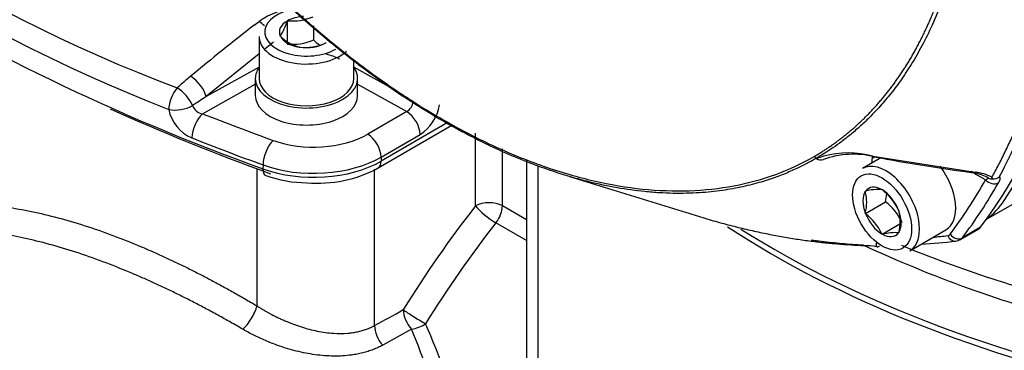
# Model space of a CAD drawing. Units: millimetres. Extents: x 0 to 210, y 0 to 297.
# Drawn here: x 29 to 38, y 264 to 267 of the extents above; entities that cross this region are included whole.
import ezdxf

# ---------------------------------------------------------------- set-up
doc = ezdxf.new("R2010")
doc.units = ezdxf.units.MM
doc.layers.add('A7A5N0BS00', color=7, linetype='Continuous')
doc.layers.add('Default', color=7, linetype='Continuous')

# ---------------------------------------------------------------- blocks, each defined once
blk = doc.blocks.new('SE7')
at = {"layer": 'A7A5N0BS00', "color": 7, "linetype": 'Continuous'}
for p, q in [((18.8892, 28.8631), (18.9355, 28.8974)), ((19.2009, 28.9005), (19.2021, 28.9033)), ((19.2021, 28.9033), (19.2068, 28.904)), ((19.2021, 28.9033), (19.2021, 28.7074)), ((19.4531, 28.8545), (19.4531, 28.7216)), ((18.9358, 28.7531), (18.9358, 28.3563)), ((19.1349, 28.7584), (19.1361, 28.7611)), ((19.1383, 28.7564), (19.1349, 28.7584)), ((19.0734, 28.7023), (18.9922, 28.6365)), ((19.3186, 28.6523), (19.3151, 28.6543)), ((19.3233, 28.653), (19.3186, 28.6523)), ((19.5696, 28.6911), (19.5648, 28.6904)), ((19.5708, 28.6939), (19.5696, 28.6911)), ((18.9358, 28.5909), (18.4335, 28.1841)), ((19.8358, 28.3563), (19.8358, 28.5351)), ((18.9358, 28.4642), (18.4335, 28.1841)), ((20.2215, 28.2491), (19.8358, 28.4642)), ((18.8998, 28.3563), (18.8998, 28.1946)), ((19.8718, 28.1946), (19.8718, 28.3563)), ((18.3994, 28.022), (18.8998, 28.301)), ((19.8718, 28.301), (20.3379, 28.0411)), ((20.3379, 28.0411), (19.9672, 27.827)), ((20.067, 27.5077), (20.768, 27.9124)), ((20.7224, 27.9337), (20.095, 27.5715)), ((20.0944, 27.6092), (20.4652, 27.8232)), ((20.9925, 27.1464), (20.9925, 27.8363)), ((20.0944, 27.6092), (20.095, 27.5715)), ((21.2471, 27.1464), (21.2471, 27.6894)), ((24.2324, 27.5953), (24.2283, 27.5979)), ((24.2284, 27.598), (24.2326, 27.5954)), ((24.8485, 27.6052), (24.6678, 27.5009)), ((24.7661, 27.6181), (25.7388, 27.466)), ((25.8465, 27.0193), (27.0017, 27.6862)), ((18.9729, 27.5356), (18.9725, 27.4978)), ((21.4756, 27.583), (21.4756, 25.0168)), ((21.5879, 24.2793), (21.5879, 27.5307)), ((18.9158, 26.197), (18.9158, 27.4985)), ((20.0328, 26.0105), (20.0328, 27.4944)), ((21.8837, 27.4256), (22.9979, 27.0831)), ((25.7388, 27.4504), (25.6999, 27.4721)), ((25.8387, 27.3948), (25.7413, 27.449)), ((25.9052, 27.402), (25.8985, 27.4183)), ((24.6955, 27.287), (24.6985, 27.2873)), ((24.6955, 27.2831), (24.6955, 27.287)), ((24.8516, 27.301), (24.8546, 27.3013)), ((24.8546, 27.3013), (24.8576, 27.2975)), ((21.4756, 27.0145), (21.2471, 27.1464)), ((24.6955, 27.0749), (24.8864, 27.1851)), ((24.6955, 27.0749), (24.6955, 27.0789)), ((24.6985, 27.0712), (24.6955, 27.0749)), ((25.0107, 27.1071), (25.0137, 27.1033)), ((25.0137, 27.1033), (25.0137, 27.0993)), ((21.4756, 26.8178), (21.1856, 26.9852)), ((24.8546, 26.877), (25.0242, 26.9749)), ((25.7905, 26.9432), (25.6187, 26.844)), ((24.8546, 26.877), (24.8516, 26.8807)), ((24.8576, 26.8773), (24.8546, 26.877)), ((25.0137, 26.8912), (25.0107, 26.8909)), ((25.0137, 26.8952), (25.0137, 26.8912)), ((25.1178, 26.7215), (25.4614, 26.9199)), ((25.5998, 26.8271), (25.7716, 26.9263)), ((20.3847, 25.9771), (20.1106, 25.8249))]:
    blk.add_line(p, q, dxfattribs=at)
for centre, radius, start, end in [((23.3535, 42.0647), 14.744, 224.18931, 249.36388), ((23.7532, 42.6205), 15.6261, 224.79163, 248.69939), ((19.3411, 28.3198), 0.7058, 94.39565, 125.07855), ((19.2531, 29.4043), 0.5024, 264.71755, 292.87041), ((33.6926, 9.8743), 24.0772, 127.93942, 129.7839), ((18.7366, 28.6104), 0.3492, 44.29313, 55.27841), ((18.7858, 29.0085), 0.4289, 324.77963, 345.42819), ((19.4247, 29.0482), 0.4088, 225.54114, 254.45886), ((19.252, 29.1912), 0.5108, 264.40207, 293.18588), ((19.7438, 29.013), 0.4116, 225.06687, 235.87554), ((19.3688, 29.1585), 0.5075, 264.86173, 292.72622), ((19.3858, 27.8886), 0.7232, 64.40878, 74.80542), ((21.1753, 24.8728), 4.5417, 129.51084, 131.64456), ((24.8564, 18.2726), 11.8106, 122.94428, 123.69631), ((9.9768, 12.0902), 19.1329, 56.99163, 57.62551), ((18.4104, 28.1332), 0.1118, 197.87712, 264.38087), ((20.2682, 28.1542), 0.1328, 301.65818, 351.62691), ((20.2365, 28.1731), 0.418, 303.16201, 350.63089), ((18.4462, 28.1386), 0.3773, 191.74537, 246.73886), ((20.1866, 27.8066), 0.2791, 3.41088, 57.16648), ((24.2576, 27.6434), 0.0541, 210.06133, 237.25222), ((24.5345, 26.7785), 0.8709, 105.62432, 110.28376), ((24.5814, 26.8106), 0.8266, 76.10613, 110.15198), ((24.5345, 26.7785), 0.8709, 74.58295, 105.62432), ((28.2415, 46.0819), 18.7905, 259.3843, 262.36279), ((19.4984, 28.5445), 1.1825, 264.77061, 298.7422), ((24.2736, 27.6564), 0.0736, 236.07023, 288.2474), ((19.3873, 28.5132), 1.1463, 250.16069, 270.16749), ((25.6989, 27.0407), 0.4272, 62.13224, 84.62954), ((25.6093, 26.9348), 0.5404, 61.78679, 75.54157), ((25.4838, 27.9956), 0.6979, 300.56827, 303.08782), ((25.8999, 27.4739), 0.0721, 240.86303, 274.25262), ((25.9029, 27.5121), 0.1101, 271.21335, 306.38127), ((24.2996, 27.181), 0.4088, 345.54114, 14.45886), ((24.8167, 26.8281), 0.4742, 85.77588, 104.43194), ((24.5502, 26.8937), 0.5075, 24.86173, 52.72622), ((24.4887, 27.2912), 0.4116, 345.06687, 355.87554), ((24.5803, 26.7762), 0.5108, 24.40207, 53.18588), ((24.3952, 26.6706), 0.5024, 24.71755, 52.87041), ((24.6178, 26.9973), 0.4088, 345.54114, 14.45886), ((24.9717, 26.4638), 0.4289, 84.77963, 105.42819), ((29.749, 37.7083), 12.0525, 245.08626, 255.38361), ((24.8364, 26.9944), 0.2346, 254.31056, 260.62723), ((25.5733, 26.7248), 0.776, 174.69686, 177.18768), ((29.3654, 37.2181), 11.3063, 247.49552, 256.7939), ((24.9699, 31.7122), 4.9351, 273.02613, 276.79293), ((25.4825, 27.0946), 0.2916, 284.11963, 294.08908), ((10.129, 44.1662), 20.6812, 298.61226, 299.47435), ((12.8735, 22.6761), 8.3461, 9.91668, 23.67637), ((12.8527, 22.9134), 8.1313, 8.94404, 22.13433)]:
    blk.add_arc(centre, radius, start, end, dxfattribs=at)
for centre, major_axis, ratio, start_param, end_param in [((18.8322, 35.8256), (5.7519, -9.9626), 0.57735, 0.240949, 1.329847), ((18.8806, 35.8564), (5.76, -9.9766), 0.57735, 0.281982, 1.288815), ((28.5236, 36.3113), (-18.007, 0), 0.57735, 0.45811, 1.011716), ((19.3858, 28.7972), (0.396, 0), 0.57735, 1.845744, 5.497787), ((19.3858, 28.7972), (-0.2574, 0), 0.57735, 4.82304, 5.481352), ((19.3858, 28.7972), (0.2574, 0), 0.57735, 2.37263, 3.386956), ((19.3858, 28.7531), (0.45, 0), 0.57735, 3.141593, 5.719095), ((19.3858, 28.7972), (-0.2574, 0), 0.57735, 0.278235, 1.292561), ((19.3858, 28.7972), (0.2574, 0), 0.57735, 4.467025, 5.481352), ((19.3858, 28.3563), (-0.486, 0), 0.57735, 0, 3.540963), ((19.3858, 28.3563), (-0.486, 0), 0.57735, 5.883815, 6.283185), ((18.3085, 28.2537), (0.115, -0.1384), 0.42722, 0.736223, 2.223004), ((19.3858, 28.3563), (-0.45, 0), 0.57735, 0, 3.141593), ((18.1813, 28.1439), (-0.069, -0.1663), 0.471893, 4.094708, 5.411319), ((18.1813, 28.1439), (0.1201, -0.134), 0.443943, 0.874945, 2.21075), ((19.3858, 28.1946), (-0.486, 0), 0.57735, 0, 3.141593), ((28.5236, 36.1991), (-17.872, 0), 0.57735, 0.907622, 1.011716), ((18.1813, 28.1439), (0.1775, 0.0299), 0.463518, 4.007528, 5.394661), ((18.3994, 27.875), (0.0666, 0.1672), 0.463716, 0.709756, 2.263099), ((28.5236, 36.493), (-17.8263, 0), 0.57735, 0.966803, 1.011716), ((28.5236, 36.3486), (-18.0062, 0), 0.57735, 0.966803, 1.011716), ((19.4536, 28.1235), (-0.7263, 0), 0.57735, 1.011716, 2.356194), ((19.9672, 27.6801), (0.09, -0.1559), 0.57735, 0.802851, 2.356194), ((19.0684, 27.6211), (0.0612, 0.1693), 0.433075, 0.695193, 2.248536), ((19.4536, 27.9791), (-0.9062, 0), 0.57735, 1.011716, 2.356194), ((25.1816, 27.2779), (0.3022, -0.5234), 0.57735, 3.724556, 3.872546), ((24.7876, 27.6915), (0.0167, 0.0884), 0.158087, 2.577736, 3.650753), ((19.4536, 27.9417), (-0.907, 0), 0.57735, 1.011716, 2.356194), ((19.9995, 27.6246), (-0.0675, 0.1169), 0.57735, 3.141713, 3.944444), ((24.8928, 27.1112), (0.225, -0.3897), 0.57735, 0, 3.141593), ((25.2364, 27.3096), (-0.225, 0.3897), 0.57735, 3.141593, 4.936575), ((19.0441, 27.5619), (0.0459, 0.127), 0.433075, 2.248536, 3.1412), ((25.752, 27.5365), (0.0121, 0.0892), 0.065449, 2.491422, 3.644927), ((24.8546, 27.0891), (0.1287, -0.2229), 0.57735, 2.37263, 3.386956), ((18.5968, 35.6896), (5.7069, -9.8846), 0.57735, 0.240949, 0.328221), ((18.6604, 35.7263), (5.7519, -9.9626), 0.57735, 0.240949, 0.328221), ((25.9023, 27.4315), (-0.0784, 0.0443), 0.77291, 1.143059, 2.713855), ((24.8546, 27.0891), (-0.1287, 0.2229), 0.57735, 0.278235, 1.292561), ((24.8546, 27.0891), (-0.1287, 0.2229), 0.57735, 4.467025, 5.481352), ((23.3633, 23.9876), (3.24, 5.6118), 0.57735, 1.329225, 1.516222), ((21.1198, 27.073), (0.18, 0), 0.57735, 0.785398, 2.356194), ((21.1198, 27.073), (-0.1417, 0.1111), 0.19533, 0.629437, 2.200233), ((21.1198, 27.073), (0.09, 0.1559), 0.57735, 4.470817, 5.497787), ((24.901, 28.5519), (-0.9, 1.5588), 0.57735, 3.198385, 3.423574), ((24.8546, 27.0891), (0.1287, -0.2229), 0.57735, 4.467025, 5.481352), ((24.8546, 27.0891), (0.1287, -0.2229), 0.57735, 0.278235, 1.292561), ((23.4906, 23.9141), (3.15, 5.456), 0.57735, 1.329225, 1.516222), ((30.6541, 30.6317), (-9.6696, 0), 0.57735, 0.720376, 1.215643), ((25.6816, 27.0822), (-0.09, 0.1559), 0.57735, 3.141593, 3.382542), ((30.6541, 30.6905), (-9.6696, 0), 0.57735, 0.740009, 1.253452), ((24.8546, 27.0891), (-0.1287, 0.2229), 0.57735, 2.37263, 3.386956), ((21.2989, 37.2497), (5.7069, -9.8846), 0.57735, -0.261035, -0.240949), ((25.4462, 26.9462), (-0.045, 0.0779), 0.57735, 2.900643, 3.382542), ((25.5428, 26.9011), (-0.0109, 0.0893), 0.79291, 1.896262, 3.141893), ((25.5643, 26.9135), (-0.0719, 0.0541), 0.79291, 1.245331, 2.816127), ((25.5098, 26.983), (-0.09, 0.1559), 0.57735, 3.152134, 3.382542), ((18.8197, 26.1091), (-0.0918, -0.1548), 0.291418, 0.725451, 2.335389), ((20.4322, 26.0881), (-0.0885, 0.1567), 0.583517, 0.790826, 1.990151), ((20.4322, 26.0881), (-0.153, 0.0949), 0.044537, 0.616182, 2.186979), ((20.1601, 25.937), (0.0862, -0.158), 0.593163, 3.941271, 5.140391), ((20.4322, 26.0881), (0.1642, 0.0738), 0.522383, 4.196498, 5.009779)]:
    blk.add_ellipse(centre, major_axis=major_axis, ratio=ratio, start_param=start_param, end_param=end_param, dxfattribs=at)
blk.add_ellipse((24.8546, 27.0891), major_axis=(0.198, -0.3429), ratio=0.57735, dxfattribs=at)
for points, degree, knots in [([(24.2108, 27.6163), (24.3853, 27.718), (24.5419, 27.8492), (24.6985, 27.9804), (24.835, 28.1392), (24.9714, 28.298), (25.0874, 28.4838), (25.202, 28.6674), (25.2953, 28.8759), (25.3885, 29.0844), (25.459, 29.3148), (25.5302, 29.5475), (25.5779, 29.8001), (25.6252, 30.0507), (25.649, 30.3205), (25.6727, 30.5887), (25.6726, 30.8715), (25.6724, 31.4413), (25.5763, 32.0587), (25.5286, 32.3653), (25.4581, 32.676), (25.3875, 32.9872), (25.2936, 33.3044), (25.1045, 33.9435), (24.8317, 34.5746), (24.5587, 35.2063), (24.2108, 35.8107)], 2, [0, 0, 0, 0.0625, 0.0625, 0.125, 0.125, 0.1875, 0.1875, 0.25, 0.25, 0.3125, 0.3125, 0.375, 0.375, 0.4375, 0.4375, 0.5, 0.5, 0.625, 0.625, 0.6875, 0.6875, 0.75, 0.75, 0.875, 0.875, 1, 1, 1]), ([(24.2284, 35.8209), (24.2412, 35.7987), (24.2672, 35.7537), (24.3062, 35.6848), (24.3461, 35.6136), (24.3866, 35.54), (24.4278, 35.4639), (24.4696, 35.3854), (24.5119, 35.3045), (24.5547, 35.2211), (24.598, 35.1353), (24.6416, 35.0471), (24.6855, 34.9563), (24.7296, 34.8632), (24.7739, 34.7675), (24.8182, 34.6694), (24.8626, 34.5689), (24.9069, 34.4659), (24.9511, 34.3606), (24.995, 34.2528), (25.0387, 34.1426), (25.0819, 34.0301), (25.1246, 33.9152), (25.1668, 33.7981), (25.2082, 33.6787), (25.2489, 33.557), (25.2887, 33.4332), (25.3802, 33.1357), (25.5043, 32.6685), (25.6254, 32.0436), (25.6977, 31.4401), (25.7211, 30.8864), (25.7017, 30.3649), (25.6398, 29.8603), (25.5216, 29.3455), (25.3754, 28.9488), (25.2363, 28.6668), (25.1354, 28.4919), (25.0325, 28.3368), (24.9289, 28.2), (24.8264, 28.0802), (24.7261, 27.9758), (24.6293, 27.8854), (24.5371, 27.8077), (24.4505, 27.7414), (24.3702, 27.6854), (24.2971, 27.6382), (24.2502, 27.6108), (24.2284, 27.5979)], 3, [0, 0, 0, 0, 0.006859, 0.013937, 0.021236, 0.028755, 0.036494, 0.044453, 0.052633, 0.061033, 0.069653, 0.078494, 0.087555, 0.096837, 0.10634, 0.116063, 0.126007, 0.136172, 0.146558, 0.157165, 0.167993, 0.179041, 0.190311, 0.201802, 0.213514, 0.225447, 0.237601, 0.249977, 0.313138, 0.375806, 0.437972, 0.499626, 0.55331, 0.612801, 0.678085, 0.749144, 0.779217, 0.80762, 0.834354, 0.859421, 0.882821, 0.904555, 0.924623, 0.943026, 0.959765, 0.97484, 0.988252, 1, 1, 1, 1]), ([(25.8985, 27.4183), (25.9091, 27.4376), (25.9304, 27.4763), (25.9617, 27.5356), (25.9929, 27.5963), (26.0237, 27.6584), (26.0543, 27.722), (26.0845, 27.787), (26.1144, 27.8535), (26.144, 27.9215), (26.1731, 27.9911), (26.2018, 28.0622), (26.23, 28.1348), (26.2577, 28.2091), (26.285, 28.2849), (26.3117, 28.3624), (26.3378, 28.4415), (26.3633, 28.5223), (26.3881, 28.6047), (26.4123, 28.6888), (26.4358, 28.7746), (26.4585, 28.8622), (26.4805, 28.9514), (26.532, 29.1725), (26.5998, 29.5267), (26.663, 30.02), (26.6981, 30.5054), (26.7093, 30.9878), (26.6981, 31.4828), (26.663, 32.0081), (26.5998, 32.5731), (26.5271, 33.036), (26.4628, 33.3786), (26.4208, 33.5863), (26.3763, 33.7911), (26.3297, 33.9928), (26.281, 34.1913), (26.2305, 34.3866), (26.1784, 34.5784), (26.1249, 34.7668), (26.07, 34.9516), (26.014, 35.1328), (25.9571, 35.3103), (25.9179, 35.4275), (25.8985, 35.4854)], 3, [0, 0, 0, 0, 0.010108, 0.020338, 0.030691, 0.041167, 0.051765, 0.062486, 0.07333, 0.084296, 0.095386, 0.106597, 0.117932, 0.12939, 0.14097, 0.152673, 0.164499, 0.176448, 0.18852, 0.200714, 0.213032, 0.225473, 0.238037, 0.250724, 0.317902, 0.381845, 0.442547, 0.500002, 0.557443, 0.61814, 0.682087, 0.749279, 0.772445, 0.795197, 0.817536, 0.839461, 0.860973, 0.882072, 0.902758, 0.923031, 0.942892, 0.96234, 0.981376, 1, 1, 1, 1]), ([(25.9682, 35.5128), (25.9998, 35.4148), (26.0618, 35.2233), (26.1458, 34.943), (26.2212, 34.6763), (26.2883, 34.4233), (26.3479, 34.1841), (26.4005, 33.9585), (26.4468, 33.7468), (26.4872, 33.5486), (26.5225, 33.3641), (26.6131, 32.8566), (26.7179, 32.0555), (26.7652, 30.9946), (26.7178, 29.9905), (26.6053, 29.2634), (26.486, 28.7613), (26.3993, 28.4545), (26.2869, 28.1231), (26.1455, 27.7709), (26.0291, 27.5429), (25.9682, 27.4235)], 3, [0, 0, 0, 0, 0.031375, 0.06135, 0.089925, 0.1171, 0.142875, 0.16725, 0.190225, 0.2118, 0.231975, 0.25075, 0.378932, 0.500008, 0.621081, 0.749267, 0.788214, 0.832761, 0.882908, 0.938655, 1, 1, 1, 1]), ([(21.9028, 27.4201), (21.7924, 27.4521), (21.5281, 27.5395), (21.1197, 27.7137), (20.6498, 27.962), (20.1689, 28.2675), (19.6722, 28.6406), (19.1999, 29.0506), (18.8545, 29.3912), (18.6248, 29.6363), (18.4996, 29.7746), (18.3779, 29.9137), (18.2597, 30.0535), (18.1449, 30.1936), (18.0336, 30.334), (17.9258, 30.4743), (17.8214, 30.6144), (17.7205, 30.7542), (17.623, 30.8934), (17.5288, 31.0318), (17.438, 31.1694), (17.3647, 31.2838), (17.3218, 31.3523), (17.3077, 31.3749)], 3, [0, 0, 0, 0, 0.069573, 0.165129, 0.251291, 0.356257, 0.458108, 0.55683, 0.65241, 0.680753, 0.708678, 0.736188, 0.763283, 0.789962, 0.816226, 0.842075, 0.867509, 0.892529, 0.917134, 0.941325, 0.965103, 0.988467, 1, 1, 1, 1]), ([(17.3131, 31.3821), (17.4904, 31.097), (17.8069, 30.6325), (18.2911, 30.019), (18.8915, 29.3465), (19.5147, 28.7701), (20.1688, 28.2805), (20.6615, 27.9684), (21.1502, 27.7136), (21.5586, 27.5464), (21.8034, 27.4682), (21.8864, 27.4442)], 3, [0, 0, 0, 0, 0.145206, 0.245551, 0.345897, 0.546587, 0.646933, 0.747278, 0.847624, 0.947969, 1, 1, 1, 1]), ([(21.8864, 27.4442), (21.9634, 27.4219), (22.1991, 27.3607), (22.5808, 27.2968), (23.0241, 27.2805), (23.4507, 27.3267), (23.8487, 27.4358), (24.0935, 27.5492), (24.2108, 27.6163)], 3, [0, 0, 0, 0, 0.087838, 0.27027, 0.452703, 0.635135, 0.817568, 1, 1, 1, 1]), ([(24.2283, 27.5979), (24.2151, 27.5903), (24.1874, 27.5744), (24.1434, 27.5507), (24.095, 27.5258), (24.042, 27.5002), (23.9844, 27.4742), (23.9219, 27.4481), (23.8545, 27.4221), (23.7818, 27.3967), (23.7039, 27.3723), (23.6204, 27.3493), (23.5313, 27.328), (23.4365, 27.309), (23.3356, 27.2927), (23.2287, 27.2796), (23.1155, 27.2702), (22.9959, 27.2651), (22.8699, 27.2649), (22.7372, 27.2701), (22.4746, 27.2913), (22.1953, 27.3404), (21.9589, 27.4038), (21.9028, 27.4201)], 3, [0, 0, 0, 0, 0.0206291, 0.0432529, 0.0678432, 0.0944001, 0.1229237, 0.1534143, 0.1858723, 0.2202981, 0.2566923, 0.2950553, 0.3353877, 0.3776901, 0.4219631, 0.468207, 0.5164225, 0.56661, 0.61877, 0.6729035, 0.7290116, 0.9359706, 1, 1, 1, 1]), ([(25.9682, 27.4235), (25.9691, 27.4226), (25.9709, 27.4209), (25.9728, 27.4177), (25.974, 27.4141), (25.9746, 27.4099), (25.9745, 27.4051), (25.9737, 27.3999), (25.9722, 27.3942), (25.9701, 27.3879), (25.9672, 27.3811), (25.9637, 27.3739), (25.9609, 27.3687), (25.9594, 27.3661)], 3, [0, 0, 0, 0, 0.091197, 0.18122, 0.270437, 0.359219, 0.447949, 0.537006, 0.626767, 0.717601, 0.809861, 0.903888, 1, 1, 1, 1]), ([(15.1221, 26.9458), (15.1337, 26.952), (15.1568, 26.9644), (15.1921, 26.9819), (15.2278, 26.9987), (15.264, 27.0147), (15.3006, 27.0299), (15.3376, 27.0443), (15.3751, 27.0579), (15.4131, 27.0707), (15.4515, 27.0827), (15.4904, 27.0939), (15.5297, 27.1043), (15.5695, 27.114), (15.6098, 27.1228), (15.6505, 27.1309), (15.6917, 27.1382), (15.7334, 27.1448), (15.7756, 27.1505), (15.8182, 27.1555), (15.9164, 27.1651), (16.0739, 27.1723), (16.2979, 27.1644), (16.5309, 27.139), (16.7727, 27.0963), (17.0227, 27.037), (17.2801, 26.9612), (17.5446, 26.8691), (17.7601, 26.7833), (17.923, 26.7131), (18.0309, 26.6647), (18.1395, 26.614), (18.2486, 26.5611), (18.3584, 26.5059), (18.4688, 26.4486), (18.5797, 26.389), (18.6913, 26.3273), (18.8034, 26.2634), (18.8783, 26.2192), (18.9158, 26.197)], 3, [0, 0, 0, 0, 0.013385, 0.026732, 0.040044, 0.053323, 0.066571, 0.07979, 0.092983, 0.106152, 0.119299, 0.132426, 0.145536, 0.158631, 0.171713, 0.184784, 0.197848, 0.210905, 0.223959, 0.237012, 0.250065, 0.313069, 0.37559, 0.437887, 0.500225, 0.562587, 0.624904, 0.687438, 0.750448, 0.775137, 0.799845, 0.824589, 0.849382, 0.87424, 0.899177, 0.924207, 0.949345, 0.974605, 1, 1, 1, 1]), ([(22.9874, 27.0865), (23.0146, 27.0776), (23.0961, 27.0516), (23.2306, 27.0111), (23.3894, 26.9674), (23.5445, 26.9286), (23.6959, 26.8946), (23.8435, 26.8652), (23.9873, 26.84), (24.1274, 26.819), (24.2638, 26.8018), (24.3964, 26.7883), (24.5253, 26.7784), (24.6506, 26.7715), (24.7325, 26.7695), (24.7729, 26.7685)], 3, [0, 0, 0, 0, 0.044069, 0.132396, 0.219144, 0.304315, 0.38791, 0.469929, 0.550373, 0.629243, 0.70654, 0.782263, 0.856414, 0.928993, 1, 1, 1, 1]), ([(18.781, 25.9755), (18.7613, 25.987), (18.7219, 26.0098), (18.663, 26.0433), (18.6045, 26.0762), (18.5462, 26.1085), (18.4881, 26.1401), (18.4305, 26.171), (18.3731, 26.2013), (18.316, 26.2309), (18.2593, 26.2599), (18.2029, 26.2882), (18.1469, 26.3158), (18.0912, 26.3428), (18.0359, 26.3691), (17.981, 26.3948), (17.9265, 26.4198), (17.8723, 26.4442), (17.8186, 26.4679), (17.7652, 26.491), (17.6418, 26.5433), (17.4499, 26.6195), (17.1934, 26.7092), (16.9431, 26.7841), (16.7027, 26.843), (16.4709, 26.8864), (16.2467, 26.9144), (16.027, 26.9262), (15.8632, 26.9221), (15.7502, 26.9128), (15.6844, 26.9055), (15.6186, 26.8961), (15.5527, 26.8845), (15.4868, 26.8706), (15.4212, 26.8543), (15.3558, 26.8354), (15.2907, 26.8138), (15.2427, 26.7957), (15.2162, 26.7849), (15.2109, 26.7828)], 3, [0, 0, 0, 0, 0.014336, 0.028605, 0.042807, 0.056941, 0.071008, 0.085007, 0.09894, 0.112805, 0.126603, 0.140335, 0.154, 0.167598, 0.18113, 0.194595, 0.207994, 0.221327, 0.234594, 0.247795, 0.260931, 0.326471, 0.391912, 0.457276, 0.522587, 0.585745, 0.650369, 0.71648, 0.784094, 0.805559, 0.827481, 0.849861, 0.872698, 0.895991, 0.919741, 0.943948, 0.96861, 0.993727, 1, 1, 1, 1]), ([(24.6763, 26.7733), (24.6589, 26.7741), (24.5752, 26.7785), (24.4268, 26.7908), (24.2783, 26.8079), (24.1969, 26.819), (24.1802, 26.8213)], 3, [0, 0, 0, 0, 0.106913, 0.513215, 0.900541, 1, 1, 1, 1]), ([(24.7982, 26.7629), (24.7997, 26.7621), (24.8026, 26.7607), (24.8067, 26.7596), (24.8101, 26.7591), (24.8129, 26.7591), (24.8174, 26.7595), (24.8237, 26.7613), (24.8289, 26.7652), (24.8315, 26.7672)], 3, [0, 0, 0, 0, 0.138063, 0.258303, 0.359583, 0.441169, 0.50263, 0.752892, 1, 1, 1, 1]), ([(18.9158, 26.197), (18.9235, 26.1921), (18.9394, 26.1821), (18.9644, 26.1669), (18.9911, 26.1512), (19.0197, 26.1351), (19.0502, 26.1187), (19.0826, 26.1021), (19.1169, 26.0853), (19.1532, 26.0685), (19.2021, 26.0472), (19.2637, 26.0227), (19.3377, 25.9971), (19.4122, 25.9754), (19.5151, 25.9515), (19.6389, 25.9345), (19.7513, 25.935), (19.8258, 25.9436), (19.8716, 25.9519), (19.9154, 25.9627), (19.9568, 25.9761), (19.9962, 25.9918), (20.0207, 26.0043), (20.0328, 26.0105)], 3, [0, 0, 0, 0, 0.02247, 0.046263, 0.07138, 0.097821, 0.125589, 0.154684, 0.185107, 0.216858, 0.249938, 0.312375, 0.374838, 0.437457, 0.499895, 0.632809, 0.74933, 0.792652, 0.835313, 0.877345, 0.91878, 0.959653, 1, 1, 1, 1]), ([(20.1106, 25.8249), (20.1033, 25.8211), (20.0887, 25.8133), (20.0661, 25.8025), (20.043, 25.7923), (20.0194, 25.7827), (19.9953, 25.7739), (19.9707, 25.7657), (19.9456, 25.7582), (19.92, 25.7514), (19.8938, 25.7453), (19.8672, 25.7398), (19.84, 25.735), (19.7677, 25.7242), (19.645, 25.7167), (19.4684, 25.7306), (19.2888, 25.7656), (19.1502, 25.808), (19.053, 25.8442), (18.9955, 25.8677), (18.9395, 25.8926), (18.885, 25.9189), (18.832, 25.9464), (18.798, 25.9658), (18.781, 25.9755)], 3, [0, 0, 0, 0, 0.020788, 0.041527, 0.062237, 0.082934, 0.103637, 0.124365, 0.145135, 0.165966, 0.186875, 0.207879, 0.228998, 0.250247, 0.374503, 0.499997, 0.624875, 0.750355, 0.792827, 0.834787, 0.876356, 0.917663, 0.958834, 1, 1, 1, 1])]:
    blk.add_open_spline(points, degree=degree, knots=knots, dxfattribs=at)

msp = doc.modelspace()

# ---------------------------------------------------------------- block references
at = {"layer": 'Default', "color": 7}
msp.add_blockref('SE7', (12.3257, 238.397), dxfattribs=at)

doc.saveas('drawing.dxf')
